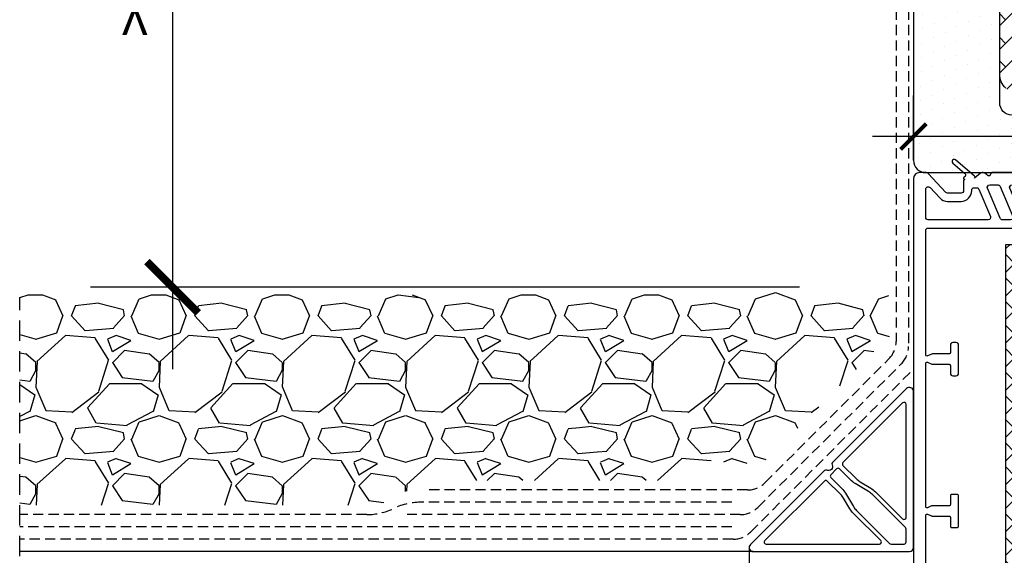
# Model space of a CAD drawing. Units: millimetres. Extents: x 2478 to 4678, y 388 to 1973.
# Drawn here: x 2793 to 3033, y 1203 to 1334 of the extents above; entities that cross this region are included whole.
import ezdxf

# ---------------------------------------------------------------- set-up
doc = ezdxf.new("R2010")
doc.units = ezdxf.units.MM
doc.header["$LTSCALE"] = 20
doc.header["$MEASUREMENT"] = 0
doc.header["$PDMODE"] = 1
doc.linetypes.add('HIDDEN', pattern=[0.375, 0.25, -0.125])
doc.linetypes.add('VERDECKT2', pattern=[0.1875, 0.125, -0.0625])
for name, color, linetype in [('VELUX-1_2_5', 1, 'Continuous'), ('VELUX-1_5', 1, 'Continuous'), ('VELUX-ADAPTERKRANZ', 2, 'Continuous'), ('VELUX-DACH', 7, 'Continuous'), ('VELUX-DACHSCHRAFFUR', 8, 'Continuous'), ('VELUX-FENSTER', 2, 'Continuous'), ('VELUX-FENSTERSCHRAFFUR', 8, 'Continuous'), ('VELUX-TEXT', 7, 'Continuous')]:
    doc.layers.add(name, color=color, linetype=linetype)
doc.styles.add('Verdana', font='verdana.ttf')
doc.dimstyles.new('Standard_Detail_M_2_5', dxfattribs={"dimtxt": 5, "dimasz": 6.25, "dimexe": 10, "dimexo": 0, "dimgap": 2, "dimtad": 1, "dimdec": 0, "dimdsep": 46, "dimtxsty": 'Verdana', "dimblk": 'ARCHTICK', "dimcen": 5, "dimdle": 10, "dimclrd": 256, "dimclre": 256, "dimclrt": 256, "dimadec": 0, "dimazin": 0, "dimtfac": 1, "dimtdec": 0, "dimtix": 1, "dimtmove": 1, "dimatfit": 3, "dimldrblk": 'ARCHTICK', "dimfxl": 1, "dimtolj": 1, "dimtzin": 0, "dimlwd": -1, "dimarcsym": 0})
doc.dimstyles.new('Standard_Detail_M_5', dxfattribs={"dimtxt": 10, "dimasz": 12.5, "dimexe": 20, "dimexo": 0, "dimgap": 4, "dimtad": 1, "dimdec": 0, "dimdsep": 46, "dimtxsty": 'Verdana', "dimblk": 'ARCHTICK', "dimcen": 5, "dimdle": 20, "dimclrd": 256, "dimclre": 256, "dimclrt": 256, "dimadec": 0, "dimazin": 0, "dimtfac": 1, "dimtdec": 0, "dimtix": 1, "dimtmove": 1, "dimatfit": 3, "dimldrblk": 'ARCHTICK', "dimfxl": 1, "dimtolj": 1, "dimtzin": 0, "dimlwd": -1, "dimarcsym": 0})
pattern_1 = [(45, (7963.9647, -4469.9), (1e-15, 5.747364), [12.192, -4.064]), (135, (7966.8383, -4467.0263), (2e-15, 5.747364), [12.192, -4.064])]

# ---------------------------------------------------------------- blocks, each defined once
blk = doc.blocks.new('_ArchTick')
at = {"color": 0, "linetype": 'ByBlock', "const_width": 0.15}
blk.add_lwpolyline([(-0.5, -0.5), (0.5, 0.5)], dxfattribs=at)
blk = doc.blocks.new('*D11')
at = {"layer": 'Defpoints', "color": 0, "transparency": 16777216}
for p in [(3002.47, 1446.72), (2830.62, 1268.79), (2983.22, 1268.79)]:
    blk.add_point(p, dxfattribs=at)
at = {"layer": 'VELUX-1_5', "transparency": 16777216}
blk.add_line((2830.62, 1466.72), (2830.62, 1248.79), dxfattribs=at)
at = {"layer": 'VELUX-1_5', "lineweight": -2, "transparency": 16777216}
for p, q in [((3002.47, 1446.72), (2810.62, 1446.72)), ((2983.22, 1268.79), (2810.62, 1268.79))]:
    blk.add_line(p, q, dxfattribs=at)
at = {"layer": 'VELUX-1_5', "transparency": 16777216, "xscale": 12.5, "yscale": 12.5, "zscale": 12.5}
for p, rotation in [((2830.62, 1446.72), 90), ((2830.62, 1268.79), 270)]:
    blk.add_blockref('_ArchTick', p, dxfattribs=dict(at, rotation=rotation))
at = {"layer": 'VELUX-1_5', "transparency": 16777216, "insert": (2821.5, 1357.75), "char_height": 10, "attachment_point": 5, "rotation": 90, "style": 'Verdana'}
blk.add_mtext('\\A1;>= 15 cm', dxfattribs=at)
blk = doc.blocks.new('*D13')
at = {"layer": 'Defpoints', "color": 0, "transparency": 16777216}
for p in [(3010.97, 1305.51), (3010.97, 1299.72), (3117.97, 1296.72)]:
    blk.add_point(p, dxfattribs=at)
at = {"layer": 'VELUX-1_2_5', "lineweight": -2, "transparency": 16777216}
for p, q in [((3010.97, 1299.72), (3010.97, 1315.51)), ((3117.97, 1296.72), (3117.97, 1315.51))]:
    blk.add_line(p, q, dxfattribs=at)
at = {"layer": 'VELUX-1_2_5', "transparency": 16777216}
blk.add_line((3127.97, 1305.51), (3000.97, 1305.51), dxfattribs=at)
at = {"layer": 'VELUX-1_2_5', "transparency": 16777216, "xscale": 6.25, "yscale": 6.25, "zscale": 6.25, "rotation": 180}
blk.add_blockref('_ArchTick', (3010.97, 1305.51), dxfattribs=at)
at = {"layer": 'VELUX-1_2_5', "transparency": 16777216, "xscale": 6.25, "yscale": 6.25, "zscale": 6.25}
blk.add_blockref('_ArchTick', (3117.97, 1305.51), dxfattribs=at)
at = {"layer": 'VELUX-1_2_5', "transparency": 16777216, "insert": (3064.47, 1310.68), "char_height": 5, "attachment_point": 5, "style": 'Verdana', "bg_fill": 3, "box_fill_scale": 1.25, "bg_fill_color": 256, "bg_fill_true_color": 13158600, "bg_fill_transparency": 0}
blk.add_mtext('\\A1;10,7 cm', dxfattribs=at)
blk = doc.blocks.new('CFU_2-fach_u(li)')
at = {"layer": 'VELUX-FENSTERSCHRAFFUR'}
h = blk.add_hatch(dxfattribs=at)
h.set_pattern_fill('DOTS', color=256, scale=50, angle=25, style=0)
h.set_pattern_definition([(25, (-2908.7758, 11.6166), (0.095424, 3.492553), [0, -3.125])])
h.paths.add_polyline_path([(31.38, 37.5), (25.58, 37.5, 0.359057), (25.34, 37.3), (24.53, 33.16, -0.359024), (24.34, 33), (22.27, 33), (20.8, 18, -0.409117), (21, 17.8), (21.17, 8), (25.34, 8, 0.363967), (26.32, 8.83)])
h.paths.add_polyline_path([(10.6, 32.19), (12.21, 37.15, -0.324932), (12.69, 37.5), (20.38, 37.5, -0.460992), (20.63, 37.21), (20, 33.23, 0.460984), (20.2, 33), (24.34, 33, 0.359024), (24.53, 33.16), (25.34, 37.3, -0.359057), (25.58, 37.5), (25.58, 37.5, 0.359056), (25.34, 37.3), (24.53, 33.16, -0.359024), (24.34, 33), (22.27, 33), (20.8, 18, -0.409117), (21, 17.8), (21.17, 8), (25.34, 8, 0.363967), (26.32, 8.83), (26.32, 8.83, -0.363967), (25.34, 8), (21.17, 8), (21, 17.8, 0.409117), (20.8, 18), (8.2, 18, 0.409104), (8, 17.8), (7.72, 2.12), (5.6, 0), (-4.8, 0), (-4.8, 0.2), (-19.8, 0.2), (-19.8, 0), (-104, 0, -0.414214), (-107, 3), (-107, 3, 0.414213), (-104, 0), (-19.8, 0), (-19.8, 0.2), (-17.61, 0.2), (-17.61, 14.69, -0.324921), (-18.56, 14), (-83, 14, -0.414219), (-86, 17), (-86, 17, 0.414218), (-83, 14), (-18.56, 14, 0.324921), (-17.61, 14.69), (-12.37, 30.81, -0.324921), (-11.42, 31.5), (9.65, 31.5, 0.324932)])
h.paths.add_polyline_path([(-17.61, 14.69, -0.324921), (-18.56, 14), (-83, 14), (-83, 0), (-19.8, 0), (-19.8, 0.2), (-17.61, 0.2)], flags=17)
h.paths.add_polyline_path([(-83, 14, -0.414206), (-86, 17), (-107, 17), (-107, 3, 0.414214), (-104, 0), (-83, 0)], flags=17)
h.paths.add_polyline_path([(-86, 87.55), (-107, 87.55), (-107, 17), (-86, 17)])
h.paths.add_polyline_path([(-86, 158.1, 0.414214), (-87.5, 159.6), (-91.62, 159.6, 0.324922), (-93.05, 158.56), (-93.89, 155.95, -0.310519), (-94.34, 155.61), (-115.5, 154.5), (-115.5, 150), (-108, 150, -0.414214), (-107, 149), (-107, 87.55), (-86, 87.55)])
at = {"layer": 'VELUX-FENSTERSCHRAFFUR', "lineweight": 5}
h = blk.add_hatch(dxfattribs=at)
h.set_pattern_fill('AR-HBONE', color=6, scale=0.04, style=0)
h.set_pattern_definition([(45, (800.529, -1858.7023), (1e-15, 5.747364), [12.192, -4.064]), (135, (803.4025, -1855.8286), (2e-15, 5.747364), [12.192, -4.064])])
h.paths.add_polyline_path([(-18.4, 62.2, 0.414209), (-17.4, 63.2), (-17.4, 100.8), (-27.46, 100.8), (-27.46, 105.3, 0.414214), (-28.96, 106.8), (-41.46, 106.8, 0.414214), (-42.46, 105.8), (-42.46, 91.8), (-50.46, 91.8), (-50.46, 105.8, 0.414214), (-51.46, 106.8), (-62.3, 106.8, 0.414214), (-63.3, 105.8), (-63.3, 91.77, -0.198915), (-64.76, 88.24), (-86, 67), (-86, 24.07, 0.198908), (-84.54, 20.54), (-79.46, 15.46, 0.198909), (-75.93, 14), (-29.2, 14, 0.414214), (-24.2, 19), (-24.2, 62.2)])
at = {"layer": 'VELUX-FENSTER'}
for points in [[(-83, 14, -0.414206), (-86, 17), (-86, 158.1, 0.41421)], [(-107, 149), (-107, 3, 0.414212), (-104, 0), (-19.8, 0)]]:
    blk.add_lwpolyline(points, format="xyb", dxfattribs=at)
at = {"layer": 'VELUX-FENSTER', "color": 6}
blk.add_lwpolyline([(-84.54, 20.54, -0.198919), (-86, 24.07), (-86, 67)], format="xyb", dxfattribs=at)
blk = doc.blocks.new('ZCU 1015_u(li)')
at = {"layer": 'VELUX-ADAPTERKRANZ', "lineweight": 5}
h = blk.add_hatch(dxfattribs=at)
h.set_pattern_fill('AR-HBONE', color=6, scale=0.04, style=0)
h.set_pattern_definition(pattern_1)
h.paths.add_polyline_path([(-63.7, -7), (-38.7, -7), (-38.7, -157), (-63.7, -157)])
h = blk.add_hatch(dxfattribs=at)
h.set_pattern_fill('AR-HBONE', color=6, scale=0.04, style=0)
h.set_pattern_definition(pattern_1)
h.paths.add_polyline_path([(-34, -157), (-9, -157), (-9, -7), (-34, -7)])
h = blk.add_hatch(dxfattribs=at)
h.set_pattern_fill('AR-HBONE', color=6, scale=0.04, style=0)
h.set_pattern_definition(pattern_1)
h.paths.add_polyline_path([(-84.5, -17.5), (-68.5, -17.5), (-68.5, -157), (-84.5, -157)])
at = {"layer": 'VELUX-ADAPTERKRANZ', "color": 1, "lineweight": 5}
for p, q in [((-4.5, -153.5), (-4.5, -166.5)), ((-4.5, -153.5), (-4.5, -166.5)), ((2, -160), (-11, -160)), ((2, -160), (-11, -160))]:
    blk.add_line(p, q, dxfattribs=at)
at = {"layer": 'VELUX-ADAPTERKRANZ'}
for points in [[(-88.64, -155.54, 0.197737), (-88.65, -155.08), (-98.21, -132.56, 0.557478), (-99.22, -132.4, -0.316804), (-102.56, -133.26, 0.193326), (-103.01, -133.27), (-103.63, -133.53, 0.300983), (-104, -134.09), (-104, -135.3, 0.414244), (-103.4, -135.9, -0.300969), (-101.01, -137.48), (-92.88, -156.63, 0.300982), (-92.32, -157), (-89.63, -157, 0.306804), (-89.08, -156.62)], [(-103.4, -157, -0.414236), (-104, -156.4), (-104, -138.5, -0.817055), (-102.85, -138.26), (-95.25, -156.17, -0.537308), (-95.8, -157)]]:
    blk.add_lwpolyline(points, format="xyb", close=True, dxfattribs=at)
at = {"layer": 'VELUX-ADAPTERKRANZ', "color": 1, "lineweight": 5}
blk.add_circle((-4.5, -160), 4, dxfattribs=at)
blk.add_circle((-4.5, -160), 4, dxfattribs=at)
at = {"layer": 'VELUX-FENSTER'}
for points in [[(-108.5, -153.09), (-107.65, -153.02, -0.437431), (-107, -153.62), (-107, -156.4, 0.414216), (-103.4, -160), (-8.1, -160, 0.414216), (-4.5, -156.4), (-4.5, -3.6, 0.414217), (-8.1, 0), (-68.78, 0, 0.176369), (-69.16, -0.14), (-70.57, -1.32, 0.466332), (-70.57, -0.86), (-75.28, 3.08, 1.000009), (-75.92, 2.32), (-72.99, -0.14, -0.549334), (-73.13, -1.14, 0.803467), (-73, -1.72, 0.414108), (-73.3, -2.02), (-73.3, -4.4, -0.41424), (-73.9, -5), (-76.82, -5, -0.207989), (-77.25, -4.81), (-81.56, -0.19, 0.208017), (-82, 0), (-87.88, 0, 0.300956), (-88.15, -0.18), (-88.35, -0.64, -0.493127), (-88.81, -0.76), (-89.62, -0.13, 0.16737), (-89.99, 0), (-90.3, 0, 0.176295), (-90.69, -0.14), (-92.11, -1.34, 0.466364), (-92.11, -0.83), (-96.78, 3.08, 1.000009), (-97.42, 2.32), (-94.53, -0.11, -0.533217), (-94.64, -1.13, 0.783254), (-94.5, -1.7, 0.414223), (-94.8, -2), (-94.8, -4.4, -0.41424), (-95.4, -5), (-98.7, -5, -0.207989), (-99.14, -4.81), (-103.43, -0.2, 0.207975), (-103.9, 0), (-105.5, 0, 0.414213), (-107, -1.5), (-107, -101.41, 0.100681), (-106.71, -102.82), (-96.6, -126.64, -0.414266), (-96.92, -127.42), (-100.97, -129.14), (-101.5, -130.45), (-102.81, -129.92), (-106.63, -131.55, 0.300984), (-107, -132.1), (-107, -149.4, -0.391417), (-107.55, -150), (-108.5, -150.08)], [(-104, -4.05, -0.680878), (-102.96, -3.64), (-100.6, -6.17, 0.208012), (-98.7, -7), (-95.4, -7, 0.41422), (-92.8, -4.4), (-92.8, -4.3, -0.414248), (-92.2, -3.7), (-91.6, -3.7, -0.300975), (-91.05, -4.07), (-88.25, -10.67, -0.537308), (-88.8, -11.5), (-103.4, -11.5, -0.41424), (-104, -10.9)], [(-85.88, -11.13), (-88.97, -3.83, -0.537308), (-88.42, -3), (-86.47, -3, -0.300982), (-85.91, -3.37), (-82.82, -10.67, -0.537308), (-83.37, -11.5), (-85.32, -11.5, -0.300982)], [(-83.54, -3.83, -0.537408), (-82.99, -3), (-81.94, -3, -0.208017), (-81.5, -3.19), (-78.72, -6.17, 0.207995), (-76.82, -7), (-73.9, -7, 0.41422), (-71.3, -4.4), (-71.3, -4.3, -0.414248), (-70.7, -3.7), (-67.7, -3.7, -0.414248), (-67.1, -4.3), (-67.1, -10.9, -0.41424), (-67.7, -11.5), (-79.89, -11.5, -0.300982), (-80.44, -11.13)], [(-64.5, -3, 0.41424), (-65.1, -3.6), (-65.1, -156.4, 0.414236), (-64.5, -157), (-37.9, -157, 0.414236), (-37.3, -156.4), (-37.3, -3.6, 0.41424), (-37.9, -3)], [(-8.1, -157), (-34.7, -157, -0.414236), (-35.3, -156.4), (-35.3, -3.6, -0.41424), (-34.7, -3), (-8.1, -3, -0.41424), (-7.5, -3.6), (-7.5, -156.4, -0.414236)], [(-86.6, -156.4), (-86.6, -154.91, 0.10069), (-86.65, -154.67), (-96.61, -131.2, -0.41419), (-96.29, -130.42), (-95.75, -130.19, 0.414203), (-93.84, -125.47), (-103.95, -101.64, -0.100681), (-104, -101.41), (-104, -83.52, -0.542941), (-103.58, -83.25), (-102.62, -83.67, 0.105241), (-102.5, -83.7), (-98.3, -83.7, -0.41424), (-98, -84), (-98, -86.2, 0.414239), (-97.7, -86.5), (-96.3, -86.5, 0.414098), (-96, -86.2), (-96, -78.7, 0.414099), (-96.3, -78.4), (-97.7, -78.4, 0.41424), (-98, -78.7), (-98, -80.9, -0.41424), (-98.3, -81.2), (-102.5, -81.2, 0.105237), (-102.62, -81.23), (-103.58, -81.65, -0.54294), (-104, -81.38), (-104, -46.49, -0.542939), (-103.58, -46.22), (-102.56, -46.67, 0.10502), (-102.44, -46.7), (-98.3, -46.7, -0.414236), (-98, -47), (-98, -48.9, 0.414171), (-97.4, -49.5), (-96.6, -49.5, 0.414171), (-96, -48.9), (-96, -42, 0.414167), (-96.6, -41.4), (-97.4, -41.4, 0.414167), (-98, -42), (-98, -43.9, -0.414236), (-98.3, -44.2), (-102.44, -44.2, 0.10502), (-102.56, -44.23), (-103.58, -44.68, -0.542947), (-104, -44.41), (-104, -14.1, -0.41424), (-103.4, -13.5), (-67.7, -13.5, -0.41424), (-67.1, -14.1), (-67.1, -156.4, -0.414236), (-67.7, -157), (-86, -157, -0.414166)]]:
    blk.add_lwpolyline(points, format="xyb", close=True, dxfattribs=at)
at = {"layer": 'VELUX-FENSTER', "color": 6}
for points in [[(-63.7, -7), (-38.7, -7), (-38.7, -157), (-63.7, -157)], [(-34, -157), (-9, -157), (-9, -7), (-34, -7)], [(-84.5, -17.5), (-68.5, -17.5), (-68.5, -157), (-84.5, -157)]]:
    blk.add_lwpolyline(points, close=True, dxfattribs=at)
at = {"layer": 'VELUX-FENSTER'}
for points in [[(-98.21, -132.56), (-88.65, -155.08, -0.19789), (-88.64, -155.54), (-89.08, -156.62, -0.306855), (-89.63, -157), (-92.32, -157, -0.30097), (-92.88, -156.63), (-101.01, -137.48, 0.300963), (-103.4, -135.9, -0.414219), (-104, -135.3), (-104, -134.09, -0.300963), (-103.63, -133.53), (-103.01, -133.27, -0.1933), (-102.56, -133.26, 0.316802), (-99.22, -132.4, -0.557463), (-98.21, -132.56, 4.915324)], [(-102.85, -138.26), (-95.25, -156.17, -0.537318), (-95.8, -157), (-103.4, -157, -0.414221), (-104, -156.4), (-104, -138.5, -0.81703), (-102.85, -138.26, 0.661878)]]:
    blk.add_lwpolyline(points, format="xyb", dxfattribs=at)
blk = doc.blocks.new('Dreiecksleiste_u(li)')
at = {"layer": 'VELUX-FENSTER'}
for points in [[(-128.14, 19.8, 0.31782), (-128.71, 19.71), (-146.71, 1.71, 0.668178), (-146, 0), (-108, 0, 0.414202), (-107, 1), (-107, 39, 0.66818), (-108.71, 39.71), (-126.71, 21.71, 0.317802), (-126.8, 21.14, -0.707105)], [(-108.8, 8.31), (-108.8, 35.86, 0.668203), (-109.65, 36.22), (-124.17, 21.7, 0.41422), (-124.17, 20.99), (-120.95, 17.76, 0.061359), (-119.98, 17.01), (-117.43, 15.48, -0.061314), (-116.28, 14.58), (-109.65, 7.96, 0.668207)], [(-108.8, 2.3), (-108.8, 5.48, 0.199064), (-108.95, 5.84), (-116.98, 13.87, 0.061331), (-117.95, 14.62), (-121.2, 16.58, -0.061314), (-122.36, 17.48), (-125.02, 20.14, 0.414229), (-125.73, 20.14), (-127.14, 18.73, 0.414216), (-127.14, 18.02), (-124.48, 15.36, -0.061289), (-123.58, 14.2), (-121.62, 10.95, 0.061336), (-120.87, 9.98), (-112.84, 1.95, 0.198876), (-112.48, 1.8), (-109.3, 1.8, 0.414189)], [(-124.76, 13.95), (-127.99, 17.17, 0.414229), (-128.7, 17.17), (-143.22, 2.65, 0.66814), (-142.86, 1.8), (-115.31, 1.8, 0.668216), (-114.96, 2.65), (-121.58, 9.28, -0.061285), (-122.48, 10.43), (-124.01, 12.98, 0.061333)]]:
    blk.add_lwpolyline(points, format="xyb", close=True, dxfattribs=at)
blk = doc.blocks.new('*D21')
at = {"layer": 'Defpoints', "color": 0, "transparency": 16777216}
for p in [(2970.99, 1205.38), (3010.99, 1205.38), (2970.99, 1185.05)]:
    blk.add_point(p, dxfattribs=at)
at = {"layer": 'VELUX-1_5', "lineweight": -2, "transparency": 16777216}
for p, q in [((2970.99, 1205.38), (2970.99, 1165.05)), ((3010.99, 1205.38), (3010.99, 1165.05))]:
    blk.add_line(p, q, dxfattribs=at)
at = {"layer": 'VELUX-1_5', "transparency": 16777216}
for p, q in [((2970.99, 1185.05), (2958.49, 1185.05)), ((3010.99, 1185.05), (2970.99, 1185.05)), ((3010.99, 1185.05), (3023.49, 1185.05))]:
    blk.add_line(p, q, dxfattribs=at)
at = {"layer": 'VELUX-1_5', "transparency": 16777216, "xscale": 12.5, "yscale": 12.5, "zscale": 12.5}
blk.add_blockref('_ArchTick', (2970.99, 1185.05), dxfattribs=at)
at = {"layer": 'VELUX-1_5', "transparency": 16777216, "xscale": 12.5, "yscale": 12.5, "zscale": 12.5, "rotation": 180}
blk.add_blockref('_ArchTick', (3010.99, 1185.05), dxfattribs=at)
at = {"layer": 'VELUX-1_5', "transparency": 16777216, "insert": (2990.99, 1194.14), "char_height": 10, "attachment_point": 5, "style": 'Verdana', "bg_fill": 3, "box_fill_scale": 1.25, "bg_fill_color": 256, "bg_fill_true_color": 13158600, "bg_fill_transparency": 0}
blk.add_mtext('\\A1;4 cm', dxfattribs=at)

msp = doc.modelspace()

# ---------------------------------------------------------------- linework, layer by layer
at = {"layer": 'VELUX-DACH', "color": 3, "linetype": 'VERDECKT2'}
for p, q in [((3006.79, 1433.94), (3006.76, 1255.58)), ((3009.79, 1433.94), (3009.76, 1254.34)), ((2974.83, 1221.14), (3005.01, 1251.35)), ((2973.07, 1215.14), (3008.01, 1250.1)), ((2971.32, 1209.14), (3010.19, 1248.04)), ((2970.58, 1219.38), (2892.61, 1219.38)), ((2966.76, 1216.38), (2891.4, 1216.38)), ((2877.9, 1213.38), (2793.41, 1213.38)), ((2968.83, 1213.38), (2887.75, 1213.38)), ((2966.76, 1210.38), (2793.41, 1210.38)), ((2967.07, 1207.38), (2793.41, 1207.38))]:
    msp.add_line(p, q, dxfattribs=at)
for centre, radius, start, end in [((3000.76, 1255.59), 6, 315.0265, 359.9735), ((3003.76, 1254.34), 6, 315.0265, 359.9735), ((2970.58, 1225.38), 6, 270, 315.0265), ((2891.01, 1201.28), 15.1, 88.5148, 115.7989), ((2877.9, 1228.38), 15, 270, 295.8419), ((2968.83, 1219.38), 6, 270, 315.0265), ((2967.07, 1213.38), 6, 270, 315.0265)]:
    msp.add_arc(centre, radius, start, end, dxfattribs=at)
at = {"layer": 'VELUX-DACHSCHRAFFUR'}
for p, q in [((2793.41, 1266.27), (2795.51, 1266.92)), ((2795.51, 1266.92), (2798.95, 1266.92)), ((2798.95, 1266.92), (2802.17, 1265.71)), ((2802.15, 1265.7), (2803.95, 1261.8)), ((2820.72, 1261.79), (2822.52, 1265.99)), ((2822.56, 1266), (2825.51, 1266.92)), ((2825.51, 1266.92), (2828.95, 1266.92)), ((2828.95, 1266.92), (2832.17, 1265.71)), ((2832.15, 1265.7), (2833.95, 1261.8)), ((2850.72, 1261.79), (2852.52, 1265.99)), ((2852.56, 1266), (2855.51, 1266.92)), ((2855.51, 1266.92), (2858.95, 1266.92)), ((2858.95, 1266.92), (2862.17, 1265.71)), ((2862.15, 1265.7), (2863.95, 1261.8)), ((2880.72, 1261.79), (2882.52, 1265.99)), ((2882.56, 1266), (2885.51, 1266.92)), ((2885.51, 1266.92), (2890.56, 1266.32)), ((2888.95, 1266.92), (2892.17, 1265.71)), ((2892.15, 1265.7), (2893.95, 1261.8)), ((2910.72, 1261.79), (2912.52, 1265.99)), ((2912.56, 1266), (2913.76, 1266.38)), ((2913.76, 1266.38), (2915.51, 1266.92)), ((2915.51, 1266.92), (2918.95, 1266.92)), ((2918.95, 1266.92), (2922.17, 1265.71)), ((2922.15, 1265.7), (2923.95, 1261.8)), ((2940.72, 1261.79), (2942.52, 1265.99)), ((2942.56, 1266), (2945.51, 1266.92)), ((2945.51, 1266.92), (2948.95, 1266.92)), ((2948.95, 1266.92), (2952.17, 1265.71)), ((2952.15, 1265.7), (2953.95, 1261.8)), ((2970.72, 1261.79), (2972.52, 1265.99)), ((2972.56, 1266), (2977.36, 1267.5)), ((2977.37, 1267.51), (2982.17, 1265.71)), ((2982.15, 1265.7), (2983.95, 1261.8)), ((3000.45, 1261.79), (3002.52, 1265.99)), ((3002.56, 1266), (3004.96, 1266.75)), ((2806.06, 1261.82), (2806.96, 1264.22)), ((2812.61, 1264.87), (2806.91, 1264.27)), ((2818.67, 1263.3), (2812.67, 1264.8)), ((2818.95, 1261.79), (2818.65, 1263.29)), ((2836.06, 1261.82), (2836.96, 1264.22)), ((2842.61, 1264.87), (2836.91, 1264.27)), ((2848.67, 1263.3), (2842.67, 1264.8)), ((2848.95, 1261.79), (2848.65, 1263.29)), ((2866.06, 1261.82), (2866.96, 1264.22)), ((2872.61, 1264.87), (2866.91, 1264.27)), ((2878.67, 1263.3), (2872.67, 1264.8)), ((2878.95, 1261.79), (2878.65, 1263.29)), ((2896.06, 1261.82), (2896.96, 1264.22)), ((2902.61, 1264.87), (2896.91, 1264.27)), ((2908.67, 1263.3), (2902.67, 1264.8)), ((2908.95, 1261.79), (2908.65, 1263.29)), ((2926.06, 1261.82), (2926.96, 1264.22)), ((2932.61, 1264.87), (2926.91, 1264.27)), ((2938.67, 1263.3), (2932.67, 1264.8)), ((2938.95, 1261.79), (2938.65, 1263.29)), ((2956.06, 1261.82), (2956.96, 1264.22)), ((2962.61, 1264.87), (2956.91, 1264.27)), ((2968.67, 1263.3), (2962.67, 1264.8)), ((2968.95, 1261.79), (2968.65, 1263.29)), ((2986.06, 1261.82), (2986.96, 1264.22)), ((2992.61, 1264.87), (2986.91, 1264.27)), ((2998.67, 1263.3), (2992.61, 1264.87)), ((2998.95, 1261.79), (2998.65, 1263.29)), ((2802.44, 1257.64), (2803.94, 1261.84)), ((2809.35, 1258.18), (2806.05, 1261.78)), ((2818.93, 1261.86), (2816.23, 1258.86)), ((2820.45, 1261.81), (2822.25, 1257.61)), ((2832.44, 1257.64), (2833.94, 1261.84)), ((2839.35, 1258.18), (2836.05, 1261.78)), ((2848.93, 1261.86), (2846.23, 1258.86)), ((2850.45, 1261.81), (2852.25, 1257.61)), ((2862.44, 1257.64), (2863.94, 1261.84)), ((2869.35, 1258.18), (2866.05, 1261.78)), ((2878.93, 1261.86), (2876.23, 1258.86)), ((2880.45, 1261.81), (2882.25, 1257.61)), ((2892.44, 1257.64), (2893.94, 1261.84)), ((2899.35, 1258.18), (2896.05, 1261.78)), ((2908.93, 1261.86), (2906.23, 1258.86)), ((2910.45, 1261.81), (2912.25, 1257.61)), ((2922.44, 1257.64), (2923.94, 1261.84)), ((2929.35, 1258.18), (2926.05, 1261.78)), ((2938.93, 1261.86), (2936.23, 1258.86)), ((2940.45, 1261.81), (2942.25, 1257.61)), ((2952.44, 1257.64), (2953.94, 1261.84)), ((2959.35, 1258.18), (2956.05, 1261.78)), ((2968.93, 1261.86), (2966.23, 1258.86)), ((2970.45, 1261.81), (2972.25, 1257.61)), ((2982.44, 1257.64), (2983.94, 1261.84)), ((2989.35, 1258.18), (2986.05, 1261.78)), ((2998.93, 1261.86), (2996.23, 1258.86)), ((3000.45, 1261.81), (3002.25, 1257.61)), ((2816.3, 1258.76), (2809.4, 1258.16)), ((2846.3, 1258.76), (2839.4, 1258.16)), ((2876.3, 1258.76), (2869.4, 1258.16)), ((2906.3, 1258.76), (2899.4, 1258.16)), ((2936.3, 1258.76), (2929.4, 1258.16)), ((2966.3, 1258.76), (2959.4, 1258.16)), ((2996.3, 1258.76), (2989.4, 1258.16)), ((2793.41, 1257.3), (2797.38, 1256.13)), ((2797.32, 1256.14), (2802.42, 1257.64)), ((2804.52, 1257), (2797.62, 1250.7)), ((2811.75, 1256.46), (2804.55, 1257.06)), ((2815.07, 1251.01), (2811.77, 1256.41)), ((2814.75, 1256.1), (2815.95, 1253.1)), ((2816.87, 1257.05), (2814.77, 1256.15)), ((2820.46, 1255.81), (2816.86, 1257.01)), ((2822.28, 1257.63), (2827.38, 1256.13)), ((2827.32, 1256.14), (2832.42, 1257.64)), ((2834.52, 1257), (2827.62, 1250.7)), ((2841.75, 1256.46), (2834.55, 1257.06)), ((2845.07, 1251.01), (2841.77, 1256.41)), ((2844.75, 1256.1), (2845.95, 1253.1)), ((2846.87, 1257.05), (2844.77, 1256.15)), ((2850.46, 1255.81), (2846.86, 1257.01)), ((2852.28, 1257.63), (2857.38, 1256.13)), ((2857.32, 1256.14), (2862.42, 1257.64)), ((2864.52, 1257), (2857.62, 1250.7)), ((2871.75, 1256.46), (2864.55, 1257.06)), ((2875.07, 1251.01), (2871.77, 1256.41)), ((2874.75, 1256.1), (2875.95, 1253.1)), ((2876.87, 1257.05), (2874.77, 1256.15)), ((2880.46, 1255.81), (2876.86, 1257.01)), ((2882.28, 1257.63), (2887.38, 1256.13)), ((2887.32, 1256.14), (2892.42, 1257.64)), ((2894.52, 1257), (2887.62, 1250.7)), ((2901.75, 1256.46), (2894.55, 1257.06)), ((2905.07, 1251.01), (2901.77, 1256.41)), ((2904.75, 1256.1), (2905.95, 1253.1)), ((2906.87, 1257.05), (2904.77, 1256.15)), ((2910.46, 1255.81), (2906.86, 1257.01)), ((2912.28, 1257.63), (2917.38, 1256.13)), ((2917.32, 1256.14), (2917.71, 1256.25)), ((2917.71, 1256.25), (2922.42, 1257.64)), ((2924.52, 1257), (2919.47, 1252.39)), ((2931.75, 1256.46), (2924.55, 1257.06)), ((2935.07, 1251.01), (2931.77, 1256.41)), ((2934.75, 1256.1), (2935.95, 1253.1)), ((2936.87, 1257.05), (2934.77, 1256.15)), ((2940.46, 1255.81), (2936.86, 1257.01)), ((2942.28, 1257.63), (2947.38, 1256.13)), ((2947.32, 1256.14), (2952.42, 1257.64)), ((2954.52, 1257), (2947.62, 1250.7)), ((2961.75, 1256.46), (2954.55, 1257.06)), ((2965.08, 1251.01), (2961.78, 1256.41)), ((2964.75, 1256.1), (2965.95, 1253.1)), ((2966.87, 1257.05), (2964.77, 1256.15)), ((2970.46, 1255.81), (2966.86, 1257.01)), ((2972.28, 1257.63), (2977.38, 1256.13)), ((2977.32, 1256.14), (2982.42, 1257.64)), ((2984.52, 1257), (2977.62, 1250.7)), ((2991.75, 1256.46), (2984.55, 1257.06)), ((2995.08, 1251.01), (2991.78, 1256.41)), ((2994.75, 1256.1), (2995.95, 1253.1)), ((2996.87, 1257.05), (2994.77, 1256.15)), ((3000.46, 1255.81), (2996.86, 1257.01)), ((3002.28, 1257.63), (3005.1, 1256.81)), ((2816, 1253.1), (2820.5, 1255.8)), ((2846, 1253.1), (2850.5, 1255.8)), ((2876, 1253.1), (2880.5, 1255.8)), ((2906, 1253.1), (2910.5, 1255.8)), ((2936, 1253.1), (2940.5, 1255.8)), ((2966, 1253.1), (2970.5, 1255.8)), ((2996, 1253.1), (3000.5, 1255.8)), ((2794.92, 1252.48), (2793.41, 1252.7)), ((2797.34, 1250.43), (2794.94, 1252.53)), ((2818.96, 1253.4), (2815.96, 1250.4)), ((2824.92, 1252.48), (2818.92, 1253.38)), ((2827.34, 1250.43), (2824.94, 1252.53)), ((2848.96, 1253.4), (2845.96, 1250.4)), ((2854.92, 1252.48), (2848.92, 1253.38)), ((2857.34, 1250.43), (2854.94, 1252.53)), ((2878.96, 1253.4), (2875.96, 1250.4)), ((2884.92, 1252.48), (2878.92, 1253.38)), ((2887.34, 1250.43), (2884.94, 1252.53)), ((2908.96, 1253.4), (2905.96, 1250.4)), ((2914.92, 1252.48), (2908.92, 1253.38)), ((2917.34, 1250.43), (2914.94, 1252.53)), ((2919.47, 1252.39), (2917.62, 1250.7)), ((2938.96, 1253.4), (2935.96, 1250.4)), ((2944.92, 1252.48), (2938.92, 1253.38)), ((2947.34, 1250.43), (2944.94, 1252.53)), ((2968.96, 1253.4), (2965.96, 1250.4)), ((2974.92, 1252.48), (2968.92, 1253.38)), ((2977.34, 1250.43), (2974.94, 1252.53)), ((2998.96, 1253.4), (2995.96, 1250.4)), ((3001.31, 1253.02), (2998.92, 1253.38)), ((2797.64, 1250.72), (2797.34, 1244.42)), ((2797.36, 1248.6), (2797.36, 1250.4)), ((2812.66, 1243.48), (2815.06, 1250.98)), ((2815.96, 1250.41), (2818.36, 1246.81)), ((2827.64, 1250.72), (2827.34, 1244.42)), ((2827.36, 1248.6), (2827.36, 1250.4)), ((2842.66, 1243.47), (2845.06, 1250.97)), ((2845.96, 1250.41), (2848.36, 1246.81)), ((2857.64, 1250.72), (2857.34, 1244.42)), ((2857.36, 1248.6), (2857.36, 1250.4)), ((2872.66, 1243.47), (2875.06, 1250.97)), ((2875.96, 1250.41), (2878.36, 1246.81)), ((2887.64, 1250.72), (2887.34, 1244.42)), ((2887.36, 1248.6), (2887.36, 1250.4)), ((2902.66, 1243.47), (2905.06, 1250.97)), ((2905.96, 1250.41), (2908.36, 1246.81)), ((2917.64, 1250.72), (2917.34, 1244.42)), ((2917.36, 1248.6), (2917.36, 1250.4)), ((2932.66, 1243.47), (2935.06, 1250.97)), ((2935.96, 1250.41), (2938.36, 1246.81)), ((2947.64, 1250.72), (2947.34, 1244.42)), ((2947.36, 1248.6), (2947.36, 1250.4)), ((2962.66, 1243.47), (2965.06, 1250.97)), ((2965.96, 1250.41), (2968.36, 1246.81)), ((2977.64, 1250.73), (2977.34, 1244.43)), ((2977.36, 1248.6), (2977.36, 1250.4)), ((2993.08, 1244.8), (2995.06, 1250.97)), ((2995.96, 1250.41), (2997.05, 1248.77)), ((2795.92, 1245.92), (2797.42, 1248.62)), ((2818.35, 1246.82), (2825.85, 1245.92)), ((2825.92, 1245.92), (2827.42, 1248.62)), ((2848.35, 1246.82), (2855.85, 1245.92)), ((2855.92, 1245.92), (2857.42, 1248.62)), ((2878.35, 1246.82), (2885.85, 1245.92)), ((2885.92, 1245.92), (2887.42, 1248.62)), ((2908.35, 1246.82), (2915.85, 1245.92)), ((2915.92, 1245.92), (2917.42, 1248.62)), ((2938.35, 1246.82), (2945.85, 1245.92)), ((2945.92, 1245.92), (2947.42, 1248.62)), ((2968.35, 1246.82), (2975.85, 1245.92)), ((2975.92, 1245.92), (2977.42, 1248.62)), ((2793.41, 1246.21), (2795.85, 1245.92)), ((2793.41, 1245.09), (2797.06, 1242.56)), ((2797.35, 1244.43), (2799.75, 1238.73)), ((2809.93, 1239.36), (2815.33, 1245.36)), ((2815.36, 1245.3), (2823.16, 1245.3)), ((2823.16, 1245.26), (2827.06, 1242.56)), ((2827.35, 1244.43), (2829.75, 1238.73)), ((2839.93, 1239.36), (2845.33, 1245.36)), ((2845.36, 1245.3), (2853.16, 1245.3)), ((2853.16, 1245.26), (2857.06, 1242.56)), ((2857.35, 1244.43), (2859.75, 1238.73)), ((2869.93, 1239.36), (2875.33, 1245.36)), ((2875.36, 1245.3), (2883.16, 1245.3)), ((2883.16, 1245.26), (2887.06, 1242.56)), ((2887.35, 1244.43), (2889.75, 1238.73)), ((2899.93, 1239.36), (2905.33, 1245.36)), ((2905.36, 1245.3), (2913.16, 1245.3)), ((2913.16, 1245.26), (2917.06, 1242.56)), ((2917.35, 1244.43), (2919.75, 1238.73)), ((2929.93, 1239.36), (2935.33, 1245.36)), ((2935.36, 1245.3), (2943.16, 1245.3)), ((2943.16, 1245.26), (2947.06, 1242.56)), ((2947.35, 1244.43), (2949.75, 1238.73)), ((2959.93, 1239.36), (2965.33, 1245.36)), ((2965.36, 1245.3), (2973.16, 1245.3)), ((2973.16, 1245.27), (2977.06, 1242.57)), ((2977.35, 1244.43), (2979.75, 1238.74)), ((2797.08, 1242.59), (2795.88, 1238.39)), ((2806.07, 1238.23), (2812.67, 1243.33)), ((2827.08, 1242.59), (2825.88, 1238.39)), ((2836.07, 1238.23), (2842.67, 1243.33)), ((2857.08, 1242.59), (2855.88, 1238.39)), ((2866.08, 1238.23), (2872.68, 1243.33)), ((2887.08, 1242.59), (2885.88, 1238.39)), ((2896.08, 1238.23), (2902.68, 1243.33)), ((2917.08, 1242.59), (2915.88, 1238.39)), ((2926.88, 1238.85), (2932.68, 1243.33)), ((2947.08, 1242.59), (2945.88, 1238.39)), ((2956.08, 1238.23), (2962.68, 1243.33)), ((2977.08, 1242.59), (2975.88, 1238.39)), ((2812.06, 1235.7), (2809.96, 1239.3)), ((2842.06, 1235.7), (2839.96, 1239.3)), ((2872.06, 1235.7), (2869.96, 1239.3)), ((2902.06, 1235.7), (2899.96, 1239.3)), ((2932.06, 1235.7), (2929.96, 1239.3)), ((2962.06, 1235.7), (2959.96, 1239.3)), ((2986.08, 1238.23), (2987.95, 1239.68)), ((2795.8, 1238.5), (2793.41, 1237.25)), ((2793.41, 1236.27), (2797.36, 1237.5)), ((2797.37, 1237.51), (2802.17, 1235.71)), ((2799.79, 1238.73), (2806.09, 1238.43)), ((2825.8, 1238.5), (2819.5, 1235.2)), ((2822.56, 1236), (2827.36, 1237.5)), ((2827.37, 1237.51), (2832.17, 1235.71)), ((2829.79, 1238.73), (2836.09, 1238.43)), ((2855.8, 1238.5), (2849.5, 1235.2)), ((2852.56, 1236), (2857.36, 1237.5)), ((2857.37, 1237.51), (2862.17, 1235.71)), ((2859.79, 1238.73), (2866.09, 1238.43)), ((2885.8, 1238.5), (2879.5, 1235.2)), ((2882.56, 1236), (2887.36, 1237.5)), ((2887.37, 1237.51), (2892.17, 1235.71)), ((2889.79, 1238.73), (2896.09, 1238.43)), ((2915.8, 1238.5), (2909.5, 1235.2)), ((2912.56, 1236), (2917.36, 1237.5)), ((2917.37, 1237.51), (2922.17, 1235.71)), ((2919.79, 1238.73), (2926.09, 1238.43)), ((2926.08, 1238.23), (2926.88, 1238.85)), ((2945.8, 1238.5), (2939.5, 1235.2)), ((2942.56, 1236), (2947.36, 1237.5)), ((2947.37, 1237.51), (2952.17, 1235.71)), ((2949.79, 1238.73), (2956.09, 1238.43)), ((2975.8, 1238.5), (2969.5, 1235.2)), ((2972.56, 1236), (2977.36, 1237.5)), ((2977.37, 1237.51), (2982.17, 1235.71)), ((2979.79, 1238.73), (2986.09, 1238.43)), ((2802.15, 1235.7), (2803.95, 1231.8)), ((2812.61, 1234.87), (2806.91, 1234.27)), ((2819.59, 1235.03), (2812.09, 1235.63)), ((2818.67, 1233.3), (2812.67, 1234.8)), ((2820.72, 1231.79), (2822.52, 1235.99)), ((2832.15, 1235.7), (2833.95, 1231.8)), ((2842.61, 1234.87), (2836.91, 1234.27)), ((2849.59, 1235.03), (2842.09, 1235.63)), ((2848.67, 1233.3), (2842.67, 1234.8)), ((2850.72, 1231.79), (2852.52, 1235.99)), ((2862.15, 1235.7), (2863.95, 1231.8)), ((2872.61, 1234.87), (2866.91, 1234.27)), ((2879.59, 1235.03), (2872.09, 1235.63)), ((2878.67, 1233.3), (2872.67, 1234.8)), ((2880.72, 1231.79), (2882.52, 1235.99)), ((2892.15, 1235.7), (2893.95, 1231.8)), ((2902.61, 1234.87), (2896.91, 1234.27)), ((2909.59, 1235.03), (2902.09, 1235.63)), ((2908.67, 1233.3), (2902.67, 1234.8)), ((2910.72, 1231.79), (2912.52, 1235.99)), ((2922.15, 1235.7), (2923.95, 1231.8)), ((2929.68, 1234.56), (2926.91, 1234.27)), ((2932.61, 1234.87), (2929.68, 1234.56)), ((2939.59, 1235.03), (2932.09, 1235.63)), ((2938.67, 1233.3), (2932.67, 1234.8)), ((2940.72, 1231.79), (2942.52, 1235.99)), ((2952.15, 1235.7), (2953.95, 1231.8)), ((2962.61, 1234.87), (2956.91, 1234.27)), ((2969.59, 1235.03), (2962.09, 1235.63)), ((2968.67, 1233.3), (2962.67, 1234.8)), ((2970.72, 1231.79), (2972.52, 1235.99)), ((2982.15, 1235.7), (2982.73, 1234.46)), ((2806.06, 1231.82), (2806.96, 1234.22)), ((2818.95, 1231.79), (2818.65, 1233.29)), ((2836.06, 1231.82), (2836.96, 1234.22)), ((2848.95, 1231.79), (2848.65, 1233.29)), ((2866.06, 1231.82), (2866.96, 1234.22)), ((2878.95, 1231.79), (2878.65, 1233.29)), ((2896.06, 1231.82), (2896.96, 1234.22)), ((2908.95, 1231.79), (2908.65, 1233.29)), ((2926.06, 1231.82), (2926.96, 1234.22)), ((2938.95, 1231.79), (2938.65, 1233.29)), ((2956.06, 1231.82), (2956.96, 1234.22)), ((2968.95, 1231.79), (2968.65, 1233.29)), ((2802.44, 1227.64), (2803.94, 1231.84)), ((2809.35, 1228.18), (2806.05, 1231.78)), ((2818.93, 1231.86), (2816.23, 1228.86)), ((2820.45, 1231.81), (2822.25, 1227.61)), ((2832.44, 1227.64), (2833.94, 1231.84)), ((2839.35, 1228.18), (2836.05, 1231.78)), ((2848.93, 1231.86), (2846.23, 1228.86)), ((2850.45, 1231.81), (2852.25, 1227.61)), ((2862.44, 1227.64), (2863.94, 1231.84)), ((2869.35, 1228.18), (2866.05, 1231.78)), ((2878.93, 1231.86), (2876.23, 1228.86)), ((2880.45, 1231.81), (2882.25, 1227.61)), ((2892.44, 1227.64), (2893.94, 1231.84)), ((2899.35, 1228.18), (2896.05, 1231.78)), ((2908.93, 1231.86), (2906.23, 1228.86)), ((2910.45, 1231.81), (2912.25, 1227.61)), ((2922.44, 1227.64), (2923.94, 1231.84)), ((2929.35, 1228.18), (2926.05, 1231.78)), ((2938.93, 1231.86), (2936.23, 1228.86)), ((2940.45, 1231.81), (2942.25, 1227.61)), ((2952.44, 1227.64), (2953.94, 1231.84)), ((2959.35, 1228.18), (2956.05, 1231.78)), ((2968.93, 1231.86), (2966.23, 1228.86)), ((2970.45, 1231.81), (2972.25, 1227.61)), ((2793.41, 1227.3), (2797.38, 1226.13)), ((2797.32, 1226.14), (2802.42, 1227.64)), ((2816.3, 1228.76), (2809.4, 1228.16)), ((2822.28, 1227.63), (2827.38, 1226.13)), ((2827.32, 1226.14), (2832.42, 1227.64)), ((2846.3, 1228.76), (2839.4, 1228.16)), ((2852.28, 1227.63), (2857.38, 1226.13)), ((2857.32, 1226.14), (2862.42, 1227.64)), ((2876.3, 1228.76), (2869.4, 1228.16)), ((2882.28, 1227.63), (2887.38, 1226.13)), ((2887.32, 1226.14), (2892.42, 1227.64)), ((2906.3, 1228.76), (2899.4, 1228.16)), ((2912.28, 1227.63), (2917.38, 1226.13)), ((2917.32, 1226.14), (2922.42, 1227.64)), ((2934, 1228.56), (2929.4, 1228.16)), ((2936.3, 1228.76), (2934, 1228.56)), ((2942.28, 1227.63), (2947.38, 1226.13)), ((2947.32, 1226.14), (2952.42, 1227.64)), ((2966.3, 1228.76), (2959.4, 1228.16)), ((2972.28, 1227.63), (2975.07, 1226.81)), ((2804.52, 1227), (2797.62, 1220.7)), ((2811.75, 1226.46), (2804.55, 1227.06)), ((2815.07, 1221.01), (2811.77, 1226.41)), ((2814.75, 1226.1), (2815.95, 1223.1)), ((2816.87, 1227.05), (2814.77, 1226.15)), ((2816, 1223.1), (2820.5, 1225.8)), ((2820.46, 1225.81), (2816.86, 1227.01)), ((2834.52, 1227), (2827.62, 1220.7)), ((2841.75, 1226.46), (2834.55, 1227.06)), ((2845.07, 1221.01), (2841.77, 1226.41)), ((2844.75, 1226.1), (2845.95, 1223.1)), ((2846.87, 1227.05), (2844.77, 1226.15)), ((2846, 1223.1), (2850.5, 1225.8)), ((2850.46, 1225.81), (2846.86, 1227.01)), ((2864.52, 1227), (2857.62, 1220.7)), ((2871.75, 1226.46), (2864.55, 1227.06)), ((2875.07, 1221.01), (2871.77, 1226.41)), ((2874.75, 1226.1), (2875.95, 1223.1)), ((2876.87, 1227.05), (2874.77, 1226.15)), ((2876, 1223.1), (2880.5, 1225.8)), ((2880.46, 1225.81), (2876.86, 1227.01)), ((2894.52, 1227), (2887.62, 1220.7)), ((2901.75, 1226.46), (2894.55, 1227.06)), ((2904.67, 1221.67), (2901.77, 1226.41)), ((2904.75, 1226.1), (2905.95, 1223.1)), ((2906.87, 1227.05), (2904.77, 1226.15)), ((2906, 1223.1), (2910.5, 1225.8)), ((2910.46, 1225.81), (2906.86, 1227.01)), ((2924.52, 1227), (2918.69, 1221.67)), ((2931.75, 1226.46), (2924.55, 1227.06)), ((2934.67, 1221.67), (2931.77, 1226.41)), ((2934.75, 1226.1), (2935.95, 1223.1)), ((2935.6, 1226.5), (2934.77, 1226.15)), ((2936.87, 1227.05), (2935.6, 1226.5)), ((2940.46, 1225.81), (2936.86, 1227.01)), ((2937.59, 1224.05), (2940.5, 1225.8)), ((2954.52, 1227), (2948.69, 1221.67)), ((2961.75, 1226.46), (2954.55, 1227.06)), ((2966.87, 1227.05), (2964.77, 1226.15)), ((2970.46, 1225.81), (2966.86, 1227.01)), ((2794.92, 1222.48), (2793.41, 1222.7)), ((2797.34, 1220.43), (2794.94, 1222.53)), ((2818.96, 1223.4), (2815.96, 1220.4)), ((2824.92, 1222.48), (2818.92, 1223.38)), ((2827.34, 1220.43), (2824.94, 1222.53)), ((2848.96, 1223.4), (2845.96, 1220.4)), ((2854.92, 1222.48), (2848.92, 1223.38)), ((2857.34, 1220.43), (2854.94, 1222.53)), ((2878.96, 1223.4), (2875.96, 1220.4)), ((2884.92, 1222.48), (2878.92, 1223.38)), ((2887.34, 1220.43), (2884.94, 1222.53)), ((2908.96, 1223.4), (2907.23, 1221.67)), ((2914.92, 1222.48), (2908.92, 1223.38)), ((2915.92, 1221.67), (2914.94, 1222.53)), ((2936, 1223.1), (2937.59, 1224.05)), ((2938.52, 1222.96), (2937.23, 1221.67)), ((2938.96, 1223.4), (2938.52, 1222.96)), ((2944.92, 1222.48), (2938.92, 1223.38)), ((2945.92, 1221.67), (2944.94, 1222.53)), ((2797.36, 1218.6), (2797.36, 1220.4)), ((2797.64, 1220.72), (2797.4, 1215.67)), ((2813.36, 1215.67), (2815.06, 1220.98)), ((2815.96, 1220.41), (2818.36, 1216.81)), ((2827.36, 1218.6), (2827.36, 1220.4)), ((2827.64, 1220.72), (2827.4, 1215.67)), ((2843.36, 1215.67), (2845.06, 1220.97)), ((2845.96, 1220.41), (2848.36, 1216.81)), ((2857.36, 1218.6), (2857.36, 1220.4)), ((2857.64, 1220.72), (2857.4, 1215.67)), ((2873.36, 1215.67), (2875.06, 1220.97)), ((2875.96, 1220.41), (2878.36, 1216.81)), ((2887.36, 1219), (2887.36, 1220.4)), ((2887.64, 1220.72), (2887.56, 1219.11)), ((2795.92, 1215.92), (2797.42, 1218.62)), ((2825.92, 1215.92), (2827.42, 1218.62)), ((2855.92, 1215.92), (2857.42, 1218.62)), ((2793.41, 1216.21), (2795.85, 1215.92)), ((2818.35, 1216.82), (2825.85, 1215.92)), ((2848.35, 1216.82), (2855.85, 1215.92)), ((2878.35, 1216.82), (2882.04, 1216.37)), ((2971.99, 1204.38), (2793.41, 1204.38))]:
    msp.add_line(p, q, dxfattribs=at)
at = {"layer": 'VELUX-TEXT', "linetype": 'HIDDEN'}
msp.add_line((2793.41, 775.72), (2793.41, 1266.27), dxfattribs=at)

# ---------------------------------------------------------------- block references
at = {"layer": 'VELUX-FENSTER'}
for name, p in [('CFU_2-fach_u(li)', (3117.97, 1296.72)), ('Dreiecksleiste_u(li)', (3117.99, 1204.38))]:
    msp.add_blockref(name, p, dxfattribs=at)

# ---------------------------------------------------------------- next in the draw order: dimensions: what is measured, and where the dimension line sits
at = {"layer": 'VELUX-1_2_5'}
dim = msp.add_linear_dim(base=(3010.97, 1305.51), p1=(3117.97, 1296.72), p2=(3010.97, 1299.72), text='10,7 cm', dimstyle='Standard_Detail_M_2_5', override={"dimtfill": 1}, dxfattribs=at)
dim.commit()
dim.dimension.update_dxf_attribs({"geometry": '*D13', "text_midpoint": (3064.47, 1310.68)})
at = {"layer": 'VELUX-1_5'}
dim = msp.add_linear_dim(base=(2970.99, 1185.05), p1=(3010.99, 1205.38), p2=(2970.99, 1205.38), text='4 cm', dimstyle='Standard_Detail_M_5', override={"dimtfill": 1}, dxfattribs=at)
dim.commit()
dim.dimension.update_dxf_attribs({"geometry": '*D21', "text_midpoint": (2990.99, 1194.14)})

# ---------------------------------------------------------------- next in the draw order: block references
at = {"layer": 'VELUX-FENSTER'}
msp.add_blockref('ZCU 1015_u(li)', (3117.97, 1296.72), dxfattribs=at)

# ---------------------------------------------------------------- next in the draw order: dimensions: what is measured, and where the dimension line sits
at = {"layer": 'VELUX-1_5'}
dim = msp.add_linear_dim(base=(2830.62, 1268.79), p1=(3002.47, 1446.72), p2=(2983.22, 1268.79), angle=90, text='>= 15 cm', dimstyle='Standard_Detail_M_5', dxfattribs=at)
dim.commit()
dim.dimension.update_dxf_attribs({"geometry": '*D11', "text_midpoint": (2821.5, 1357.75)})

doc.saveas('drawing.dxf')
